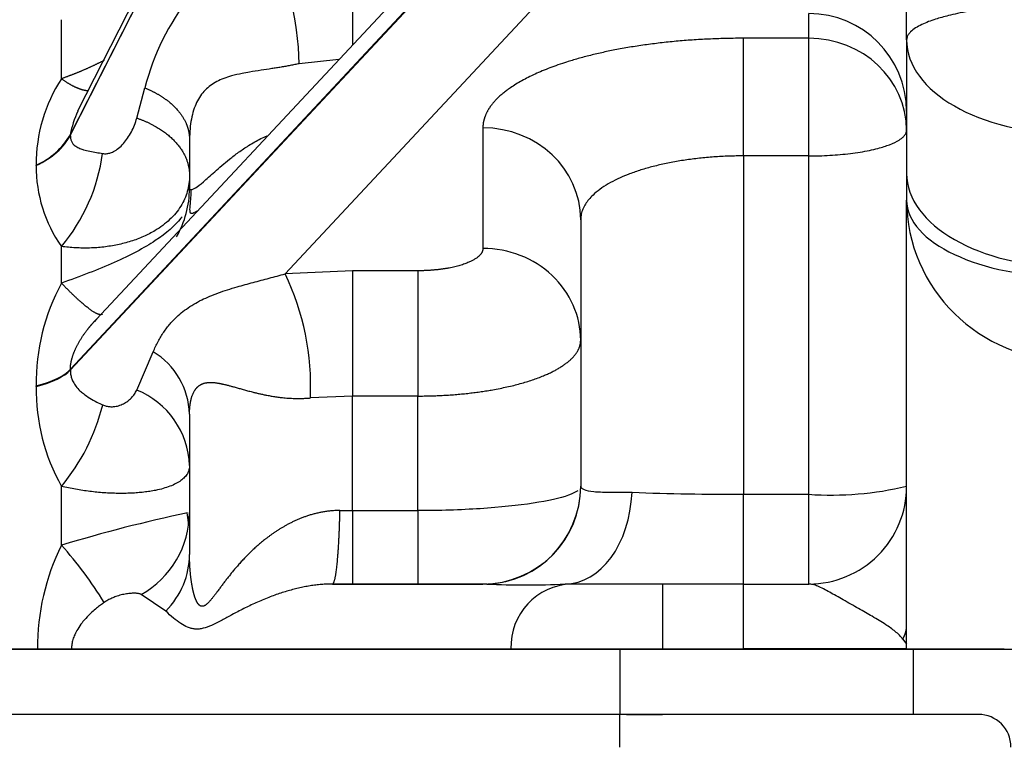
# Model space of a CAD drawing. Units: millimetres. Extents: x 0 to 408, y 0 to 202.
# Drawn here: x 178 to 182, y 133 to 136 of the extents above; entities that cross this region are included whole.
import ezdxf
from ezdxf.enums import TextEntityAlignment as Align
from ezdxf.lldxf.tags import DXFTag

# ---------------------------------------------------------------- set-up
doc = ezdxf.new("R2010")
doc.units = ezdxf.units.MM
for name, color, linetype in [('13810112.2', 7, 'Continuous'), ('30L00-00571_000_', 7, 'Continuous'), ('DV2_Predeterminado', 7, 'Continuous'), ('Predeterminado', 7, 'Continuous')]:
    doc.layers.add(name, color=color, linetype=linetype)
doc.styles.add('SEACAD_Arial', font='arial.ttf')
tags = doc.linetypes.add('CENTER2', pattern=[28.575, 19.05, -3.175, 3.175, -3.175]).pattern_tags.tags
tags[10:11] = [DXFTag(74, 4), DXFTag(75, 0), DXFTag(340, '0'), DXFTag(46, 0.0), DXFTag(50, 0.0), DXFTag(44, 0.0), DXFTag(45, 0.0)]
tags[8:9] = [DXFTag(74, 4), DXFTag(75, 0), DXFTag(340, '0'), DXFTag(46, 0.0), DXFTag(50, 0.0), DXFTag(44, 0.0), DXFTag(45, 0.0)]
tags[6:7] = [DXFTag(74, 4), DXFTag(75, 0), DXFTag(340, '0'), DXFTag(46, 0.0), DXFTag(50, 0.0), DXFTag(44, 0.0), DXFTag(45, 0.0)]
tags[4:5] = [DXFTag(74, 4), DXFTag(75, 0), DXFTag(340, '0'), DXFTag(46, 0.0), DXFTag(50, 0.0), DXFTag(44, 0.0), DXFTag(45, 0.0)]
tags = doc.linetypes.add('HIDDEN2', pattern=[4.7625, 3.175, -1.5875]).pattern_tags.tags
tags[6:7] = [DXFTag(74, 4), DXFTag(75, 0), DXFTag(340, '0'), DXFTag(46, 0.0), DXFTag(50, 0.0), DXFTag(44, 0.0), DXFTag(45, 0.0)]
tags[4:5] = [DXFTag(74, 4), DXFTag(75, 0), DXFTag(340, '0'), DXFTag(46, 0.0), DXFTag(50, 0.0), DXFTag(44, 0.0), DXFTag(45, 0.0)]
doc.dimstyles.new('SOLE', dxfattribs={"dimtxt": 2.6, "dimasz": 2.08, "dimexe": 1.3, "dimexo": 1.3, "dimgap": 0.65, "dimtad": 1, "dimlfac": 7.142857, "dimdsep": 46, "dimtxsty": 'SEACAD_Arial', "dimblk1": '_SE_FILLED', "dimblk2": '_SE_FILLED', "dimsah": 1, "dimcen": 1.3, "dimadec": 0, "dimazin": 0, "dimtfac": 0.7, "dimtdec": 3, "dimtmove": 0, "dimatfit": 3, "dimfxl": 1, "dimarcsym": 0})

# ---------------------------------------------------------------- blocks, each defined once
blk = doc.blocks.new('SE2')
at = {"layer": '13810112.2', "color": 7, "linetype": 'Continuous'}
for p, q in [((180.6897, 133.7087), (177.0497, 133.7087)), ((180.6897, 133.7087), (180.6897, 133.4287)), ((181.9497, 133.7087), (180.6897, 133.7087)), ((181.9497, 133.7087), (181.9497, 133.4287)), ((180.6897, 133.4287), (177.0497, 133.4287)), ((182.2297, 133.4287), (180.6897, 133.4287)), ((180.6897, 133.2887), (180.6897, 133.4287))]:
    blk.add_line(p, q, dxfattribs=at)
blk.add_arc((182.2297, 133.2887), 0.14, 0, 90, dxfattribs=at)
at = {"layer": '30L00-00571_000_', "color": 7, "linetype": 'Continuous'}
for p, q in [((180.4118, 140.0219), (178.3297, 135.9185)), ((180.4127, 140.0215), (178.3297, 135.9163)), ((180.3618, 137.0877), (178.3299, 134.9108)), ((180.3618, 137.085), (178.3299, 134.9081)), ((179.5417, 136.8298), (179.5417, 136.3041)), ((179.2522, 135.3211), (180.3878, 136.5378)), ((181.5017, 136.3326), (181.5017, 136.4387)), ((178.2917, 136.1588), (178.2917, 136.4124)), ((181.5017, 136.3326), (181.2217, 136.3326)), ((181.2217, 135.8274), (181.2217, 136.3326)), ((181.5017, 135.8274), (181.5017, 136.3326)), ((179.4836, 136.2418), (179.3128, 136.2235)), ((178.6151, 135.9901), (178.6496, 136.1196)), ((180.1017, 135.948), (180.1017, 135.4299)), ((178.3297, 135.9185), (178.3297, 135.9163)), ((181.5017, 135.8274), (181.2217, 135.8274)), ((181.2217, 135.8274), (181.2217, 134.374)), ((181.5017, 134.374), (181.5017, 135.8274)), ((178.1831, 135.7862), (178.1831, 135.7883)), ((178.2917, 135.2811), (178.2917, 135.4382)), ((179.5417, 135.3341), (179.2522, 135.3211)), ((179.8217, 135.3341), (179.5417, 135.3341)), ((179.5417, 135.3341), (179.5417, 134.7961)), ((179.8217, 135.3341), (179.8217, 134.7961)), ((178.6147, 134.8218), (178.6858, 134.9863)), ((178.3299, 134.9108), (178.3299, 134.9081)), ((178.1829, 134.8373), (178.1829, 134.8398)), ((179.5417, 134.7961), (179.3607, 134.7879)), ((179.8217, 134.7961), (179.5417, 134.7961)), ((179.5417, 134.3039), (179.5417, 134.7961)), ((179.8217, 134.3039), (179.8217, 134.7961)), ((178.2917, 134.1551), (178.2917, 134.4081)), ((181.2217, 134.374), (181.5017, 134.374)), ((181.2217, 133.9887), (181.2217, 134.374)), ((181.5017, 133.9887), (181.5017, 134.374)), ((179.4878, 134.3042), (179.5417, 134.3039)), ((179.5417, 134.3039), (179.8217, 134.3039)), ((179.5417, 134.3039), (179.5417, 133.9887)), ((179.8217, 134.3039), (179.8217, 133.9887)), ((180.8737, 133.9887), (180.8737, 133.7102)), ((181.2217, 133.7102), (181.2217, 133.9887)), ((178.74, 133.8719), (178.6344, 133.9439)), ((181.9055, 133.752), (181.9217, 133.7297)), ((178.1886, 133.7087), (178.1886, 133.7101)), ((178.3349, 133.7102), (180.222, 133.7101)), ((180.8737, 133.7102), (181.2217, 133.7102)), ((182.3409, 133.7087), (181.9497, 133.7087))]:
    blk.add_line(p, q, dxfattribs=at)
at = {"layer": '30L00-00571_000_', "color": 7, "linetype": 'HIDDEN2'}
for p, q in [((180.3959, 140.0299), (178.3611, 136.0197)), ((180.33, 137.1486), (178.442, 135.1259)), ((181.9217, 136.3259), (181.9217, 137.066)), ((181.9217, 136.3259), (181.9217, 135.7524)), ((178.8417, 135.8974), (178.8417, 135.688)), ((181.9217, 135.7524), (181.9217, 135.6377)), ((181.9217, 133.8151), (181.9217, 135.6377)), ((180.5217, 135.5534), (180.5217, 134.4081)), ((178.4239, 135.1063), (178.4369, 135.1202)), ((178.442, 135.1259), (178.4316, 135.1147)), ((178.8417, 134.7187), (178.8417, 134.1158)), ((178.8382, 134.2434), (178.8322, 134.2949)), ((180.1017, 133.9887), (179.4555, 133.9887)), ((179.4555, 133.9887), (179.5417, 133.9887)), ((179.5417, 133.9887), (179.8217, 133.9887)), ((179.8217, 133.9887), (180.1017, 133.9887)), ((180.1182, 133.9885), (180.1017, 133.9887)), ((180.4814, 133.9887), (180.4548, 133.9887)), ((180.8737, 133.9887), (180.4814, 133.9887)), ((181.2217, 133.9887), (180.8737, 133.9887)), ((181.2217, 133.9887), (181.5017, 133.9887)), ((181.9217, 133.7297), (181.9217, 133.8151)), ((181.9217, 133.7101), (181.9217, 133.7297)), ((181.9217, 133.7087), (181.9217, 133.7101)), ((180.7183, 133.4287), (180.8737, 133.4287))]:
    blk.add_line(p, q, dxfattribs=at)
at = {"layer": '30L00-00571_000_', "color": 7, "linetype": 'Continuous'}
for centre, radius, start, end in [((179.6794, 135.8545), 1.0634, 118.2631, 165.5612), ((178.8489, 135.7942), 0.6658, 146.8026, 180.5054), ((178.7488, 135.8408), 0.4262, 155.2288, 169.4949), ((178.0631, 136.0712), 0.3073, 292.993, 330.2129), ((177.684, 135.946), 0.792, 320.118, 352.1287), ((178.7808, 135.7818), 0.5978, 179.5791, 215.0928), ((178.2435, 134.838), 1.1184, 357.433, 25.5914), ((179.0873, 134.851), 0.9045, 151.5995, 180.7055), ((178.517, 134.7087), 0.3249, 1.7498, 58.694), ((179.045, 134.8274), 0.8621, 179.3447, 209.1024), ((178.4788, 134.4851), 0.3631, 1.9041, 68.0235), ((177.6166, 134.9697), 0.8782, 320.2439, 346.0654), ((180.1018, 134.4081), 0.42, 272.2398, 359.9967), ((181.5973, 135.7754), 1.4047, 266.097, 283.3519), ((181.1925, 146.2836), 11.9096, 267.83396, 270.14049), ((180.1937, 127.8916), 6.546, 101.99234, 106.89116), ((178.4349, 134.2985), 0.4069, 299.3611, 359.6975), ((179.1764, 133.7157), 0.9878, 153.5839, 180.3234), ((177.0242, 133.0186), 1.7024, 31.5495, 41.8814), ((180.4914, 133.7194), 0.2695, 92.1222, 181.9717)]:
    blk.add_arc(centre, radius, start, end, dxfattribs=at)
at = {"layer": '30L00-00571_000_', "color": 7, "linetype": 'HIDDEN2'}
for centre, radius, start, end in [((181.5017, 136.0187), 0.42, 0, 90), ((178.4263, 135.6886), 0.4154, 329.8629, 359.9159), ((180.1015, 134.4089), 0.4202, 270.0301, 359.97), ((181.5017, 134.4087), 0.42, 269.9999, 0), ((180.2837, 137.7267), 3.7419, 267.4639, 272.62)]:
    blk.add_arc(centre, radius, start, end, dxfattribs=at)
at = {"layer": '30L00-00571_000_', "color": 7, "linetype": 'Continuous'}
for centre, major_axis, ratio, start_param, end_param in [((179.1759, 136.4657), (0.0891, -0.409), 0.254243, 0.882799, 2.433251), ((181.5017, 135.9379), (0.42, 0), 0.939693, 0, 1.570796), ((182.6217, 136.3259), (0.7, 0), 0.574051, 3.141593, 4.712389), ((180.1017, 135.5534), (-0.42, 0), 0.939693, 3.141593, 4.712389), ((177.931, 135.9964), (0.4186, 0), 0.628881, 5.358777, 5.974154), ((182.6217, 135.7524), (0.7, 0), 0.574051, 3.141593, 4.712389), ((182.6217, 135.6377), (-0.7, 0), 0.47164, 0, 1.570796), ((182.6217, 135.6377), (-0.7, 0), 0.984151, 0, 1.570796), ((180.1017, 135.0352), (0.42, 0), 0.939693, 0, 1.570797), ((177.9298, 134.9546), (0.42, 0), 0.342404, 5.359412, 5.974155), ((177.9298, 134.9518), (0.42, 0), 0.341636, 5.359412, 5.974155), ((180.4548, 134.4087), (0, -0.42), 0.686104, 0, 1.508287), ((178.4217, 134.1158), (0.42, 0), 0.890096, 5.572479, 6.283171), ((181.5017, 133.8151), (0.42, 0), 0.546175, 6.004502, 6.283185)]:
    blk.add_ellipse(centre, major_axis=major_axis, ratio=ratio, start_param=start_param, end_param=end_param, dxfattribs=at)
for points, degree, knots in [([(182.4946, 136.4791), (182.4855, 136.4787), (182.4674, 136.4779), (182.4407, 136.4764), (182.4129, 136.4747), (182.3839, 136.4726), (182.3256, 136.4674), (182.2398, 136.4574), (182.1573, 136.4431), (182.1032, 136.4308), (182.0721, 136.4224), (182.0435, 136.4139), (182.0141, 136.4035), (181.9849, 136.3912), (181.9583, 136.3766), (181.941, 136.363), (181.9301, 136.3507), (181.9233, 136.3392), (181.9223, 136.3306), (181.9217, 136.3259)], 3, [0, 0, 0, 0, 0.028788, 0.057079, 0.08492, 0.118036, 0.151474, 0.277998, 0.415302, 0.47283, 0.517683, 0.564142, 0.621348, 0.686821, 0.759045, 0.840088, 0.881462, 0.934765, 1, 1, 1, 1]), ([(181.2217, 136.3326), (181.0172, 136.3326), (180.8127, 136.3166), (180.6225, 136.2845), (180.3437, 136.2057), (180.1745, 136.0981), (180.126, 136.0493), (180.1017, 135.9986), (180.1017, 135.948)], 5, [0, 0, 0, 0, 0, 0, 0.57967, 0.57967, 0.57967, 1, 1, 1, 1, 1, 1]), ([(179.3128, 136.2235), (179.3064, 136.2221), (179.2935, 136.2194), (179.2742, 136.2156), (179.2546, 136.212), (179.2349, 136.2085), (179.215, 136.2052), (179.1857, 136.2006), (179.1463, 136.1948), (179.1041, 136.1881), (179.0617, 136.1806), (179.0124, 136.1691), (178.9577, 136.1492), (178.9072, 136.1132), (178.8761, 136.0684), (178.8585, 136.0236), (178.849, 135.9858), (178.8429, 135.9435), (178.8421, 135.9131), (178.8417, 135.8974)], 3, [0, 0, 0, 0, 0.022734, 0.046075, 0.07006, 0.094725, 0.1201, 0.146213, 0.209287, 0.280939, 0.331411, 0.408817, 0.530954, 0.648003, 0.762069, 0.819419, 0.877933, 0.936477, 1, 1, 1, 1]), ([(178.6496, 136.1196), (178.6848, 136.1053), (178.7172, 136.0883), (178.7459, 136.0687), (178.7952, 136.0255), (178.8261, 135.976), (178.8365, 135.9502), (178.8417, 135.9238), (178.8417, 135.8974)], 5, [0, 0, 0, 0, 0, 0, 0.5, 0.5, 0.5, 1, 1, 1, 1, 1, 1]), ([(178.4685, 135.8376), (178.471, 135.8372), (178.4761, 135.8365), (178.4837, 135.8367), (178.4914, 135.8376), (178.4992, 135.8395), (178.5071, 135.8423), (178.5203, 135.8483), (178.5381, 135.8602), (178.5583, 135.88), (178.5768, 135.9038), (178.5925, 135.9305), (178.6058, 135.9593), (178.612, 135.9799), (178.6151, 135.9901)], 3, [0, 0, 0, 0, 0.029994, 0.061249, 0.094011, 0.128492, 0.164876, 0.203318, 0.319269, 0.449127, 0.581766, 0.721694, 0.86195, 1, 1, 1, 1]), ([(181.5017, 135.8274), (181.5167, 135.8275), (181.5469, 135.8278), (181.592, 135.8297), (181.6368, 135.833), (181.6805, 135.8376), (181.7227, 135.8436), (181.7626, 135.851), (181.8066, 135.8613), (181.8524, 135.8758), (181.8808, 135.8896), (181.8948, 135.8989), (181.8996, 135.9024), (181.9043, 135.9064), (181.9089, 135.9107), (181.913, 135.9154), (181.9166, 135.9204), (181.9194, 135.9259), (181.9214, 135.9318), (181.9216, 135.9359), (181.9217, 135.9379)], 3, [0, 0, 0, 0, 0.068098, 0.137293, 0.207595, 0.279016, 0.351564, 0.42525, 0.500082, 0.618845, 0.74985, 0.769494, 0.791176, 0.814895, 0.840652, 0.868447, 0.898279, 0.930149, 0.964056, 1, 1, 1, 1]), ([(178.3297, 135.9163), (178.3298, 135.9139), (178.3299, 135.9089), (178.3309, 135.9022), (178.3325, 135.8958), (178.3347, 135.8898), (178.3376, 135.8843), (178.3432, 135.8765), (178.3536, 135.8676), (178.3691, 135.8597), (178.3892, 135.8532), (178.4126, 135.8476), (178.4398, 135.8426), (178.4595, 135.8391), (178.4685, 135.8376)], 3, [0, 0, 0, 0, 0.032849, 0.066546, 0.101401, 0.137697, 0.175683, 0.215576, 0.323528, 0.456997, 0.564116, 0.720105, 0.872712, 1, 1, 1, 1]), ([(178.8491, 135.6825), (178.8511, 135.6827), (178.8562, 135.6841), (178.8707, 135.6916), (178.8987, 135.713), (178.9484, 135.7581), (179.0019, 135.8049), (179.0525, 135.8436), (179.0971, 135.8737), (179.1387, 135.8974), (179.1663, 135.9103), (179.1755, 135.9143)], 3, [0.1388326, 0.1388326, 0.1388326, 0.1388326, 0.192849, 0.2509647, 0.3637907, 0.4755059, 0.5921787, 0.6534289, 0.7168902, 0.788765, 0.8239401, 0.8239401, 0.8239401, 0.8239401]), ([(181.2217, 135.8274), (181.2111, 135.8273), (181.1897, 135.8272), (181.1578, 135.8263), (181.1259, 135.8249), (181.0941, 135.823), (181.0626, 135.8204), (181.0314, 135.8173), (181.0005, 135.8137), (180.9701, 135.8094), (180.9401, 135.8047), (180.9107, 135.7994), (180.8819, 135.7935), (180.8538, 135.7872), (180.8264, 135.7803), (180.7999, 135.7729), (180.7743, 135.7651), (180.7495, 135.7567), (180.7012, 135.7388), (180.6358, 135.7077), (180.5844, 135.6701), (180.5563, 135.6403), (180.5416, 135.6202), (180.5305, 135.599), (180.5231, 135.5766), (180.5222, 135.5612), (180.5217, 135.5534)], 3, [0, 0, 0, 0, 0.028953, 0.057954, 0.087006, 0.116108, 0.145261, 0.174468, 0.203727, 0.233042, 0.262411, 0.291837, 0.32132, 0.350861, 0.38046, 0.410119, 0.439838, 0.469618, 0.499459, 0.622217, 0.74936, 0.79562, 0.843815, 0.893943, 0.946005, 1, 1, 1, 1]), ([(178.8417, 135.7435), (178.8413, 135.7317), (178.8403, 135.7081), (178.8329, 135.6743), (178.8212, 135.6419), (178.7991, 135.6003), (178.7601, 135.5529), (178.7102, 135.5155), (178.6699, 135.493), (178.6443, 135.4808), (178.6176, 135.4699), (178.59, 135.4604), (178.5617, 135.4522), (178.5327, 135.4455), (178.5032, 135.44), (178.4733, 135.4359), (178.4432, 135.4331), (178.4128, 135.4316), (178.3825, 135.4313), (178.3521, 135.4324), (178.3219, 135.4345), (178.3017, 135.437), (178.2917, 135.4382)], 3, [0, 0, 0, 0, 0.061102, 0.121805, 0.182136, 0.242118, 0.36668, 0.485772, 0.526038, 0.56572, 0.604828, 0.643371, 0.681359, 0.718802, 0.755708, 0.79209, 0.827958, 0.863323, 0.898196, 0.932592, 0.966521, 1, 1, 1, 1]), ([(178.8096, 135.5664), (178.808, 135.5641), (178.8062, 135.5619), (178.7797, 135.528), (178.7428, 135.4955), (178.6464, 135.4315), (178.5867, 135.3999), (178.4494, 135.3389), (178.3716, 135.3096), (178.2917, 135.2811)], 3, [0.2318353, 0.2318353, 0.2318353, 0.2318353, 0.25, 0.25, 0.5, 0.5, 0.75, 0.75, 1, 1, 1, 1]), ([(180.1017, 135.4299), (180.1017, 135.411), (180.0881, 135.3921), (180.0608, 135.3747), (179.9993, 135.3519), (179.9188, 135.339), (179.8871, 135.3358), (179.8544, 135.3341), (179.8217, 135.3341)], 5, [0, 0, 0, 0, 0, 0, 0.628451, 0.628451, 0.628451, 1, 1, 1, 1, 1, 1]), ([(178.6858, 134.9863), (178.689, 134.9938), (178.6954, 135.0087), (178.7063, 135.0302), (178.718, 135.0507), (178.7306, 135.0703), (178.7439, 135.0888), (178.7581, 135.1063), (178.7844, 135.1353), (178.8272, 135.1719), (178.8913, 135.2095), (178.9637, 135.2397), (179.0283, 135.26), (179.0802, 135.2747), (179.1146, 135.2839), (179.1489, 135.293), (179.1832, 135.302), (179.2172, 135.3111), (179.2408, 135.3179), (179.2522, 135.3211)], 3, [0, 0, 0, 0, 0.039068, 0.077801, 0.116222, 0.154355, 0.192222, 0.229849, 0.26726, 0.390792, 0.518285, 0.63988, 0.759024, 0.805161, 0.848829, 0.89008, 0.928974, 0.965585, 1, 1, 1, 1]), ([(178.3299, 134.9108), (178.3299, 134.9403), (178.3382, 134.9739), (178.3534, 135.0068), (178.3774, 135.0484), (178.4083, 135.0881), (178.4157, 135.0971), (178.4234, 135.1059), (178.4314, 135.1146)], 5, [0, 0, 0, 0, 0, 0, 0.6470406, 0.6470406, 0.6470406, 0.8374725, 0.8374725, 0.8374725, 0.8374725, 0.8374725, 0.8374725]), ([(179.8217, 134.7961), (179.9034, 134.7961), (179.9851, 134.8002), (180.0645, 134.8083), (180.2657, 134.8406), (180.4194, 134.8974), (180.4876, 134.9408), (180.5217, 134.988), (180.5217, 135.0352)], 5, [0, 0, 0, 0, 0, 0, 0.371549, 0.371549, 0.371549, 1, 1, 1, 1, 1, 1]), ([(178.3299, 134.9081), (178.3299, 134.9051), (178.3301, 134.8991), (178.331, 134.8903), (178.3326, 134.8817), (178.3349, 134.8732), (178.3378, 134.865), (178.3434, 134.8526), (178.3538, 134.8364), (178.369, 134.82), (178.389, 134.8033), (178.4127, 134.7871), (178.4407, 134.7715), (178.4603, 134.7623), (178.4689, 134.7582)], 3, [0, 0, 0, 0, 0.032973, 0.06676, 0.101674, 0.137999, 0.175988, 0.215862, 0.323754, 0.458284, 0.554301, 0.721217, 0.878259, 1, 1, 1, 1]), ([(178.4689, 134.7582), (178.4714, 134.7572), (178.4765, 134.755), (178.4841, 134.7528), (178.4919, 134.7512), (178.4997, 134.7503), (178.5076, 134.75), (178.5207, 134.7506), (178.5385, 134.7542), (178.5586, 134.7626), (178.5769, 134.7742), (178.5924, 134.7881), (178.6055, 134.8039), (178.6116, 134.8158), (178.6147, 134.8218)], 3, [0, 0, 0, 0, 0.030213, 0.061716, 0.094759, 0.12956, 0.166304, 0.205149, 0.321614, 0.45199, 0.584318, 0.723842, 0.863019, 1, 1, 1, 1]), ([(178.8417, 134.7187), (178.8417, 134.746), (178.8444, 134.7706), (178.8493, 134.7916), (178.8693, 134.8402), (178.905, 134.8586), (178.9336, 134.8589), (178.983, 134.8494), (179.0457, 134.8316), (179.0668, 134.8255), (179.1246, 134.8094), (179.194, 134.7941), (179.2416, 134.7868), (179.2956, 134.782), (179.3607, 134.7879)], 5, [0, 0, 0, 0, 0, 0, 0.201035, 0.201035, 0.201035, 0.569421, 0.569421, 0.569421, 0.737963, 0.737963, 0.737963, 1, 1, 1, 1, 1, 1]), ([(178.8417, 134.4971), (178.8413, 134.491), (178.8404, 134.4789), (178.8331, 134.4622), (178.8216, 134.4468), (178.7997, 134.4278), (178.7611, 134.4076), (178.7117, 134.3937), (178.6716, 134.3865), (178.6459, 134.383), (178.6191, 134.3804), (178.5915, 134.3786), (178.563, 134.3778), (178.5339, 134.3778), (178.5043, 134.3786), (178.4743, 134.3803), (178.444, 134.3829), (178.4135, 134.3862), (178.383, 134.3904), (178.3525, 134.3955), (178.3221, 134.4012), (178.3018, 134.4058), (178.2917, 134.4081)], 3, [0, 0, 0, 0, 0.060623, 0.120848, 0.1807, 0.240203, 0.364271, 0.482971, 0.523451, 0.563345, 0.602663, 0.641413, 0.679607, 0.717252, 0.75436, 0.790941, 0.827005, 0.862565, 0.897631, 0.932217, 0.966335, 1, 1, 1, 1]), ([(180.5217, 134.4081), (180.5218, 134.4073), (180.5221, 134.4052), (180.525, 134.4016), (180.53, 134.398), (180.5427, 134.3915), (180.5664, 134.386), (180.6073, 134.3838), (180.6384, 134.3836), (180.6675, 134.3836), (180.6908, 134.3837), (180.7156, 134.3835), (180.7335, 134.3828), (180.7424, 134.3825)], 3, [0, 0, 0, 0, 0.050371, 0.128467, 0.198974, 0.253673, 0.498304, 0.612134, 0.743705, 0.806735, 0.869753, 0.935546, 1, 1, 1, 1]), ([(180.5089, 134.3895), (180.5, 134.3829), (180.4866, 134.3763), (180.434, 134.3574), (180.3823, 134.3457), (180.253, 134.3259), (180.1754, 134.3178), (180.0058, 134.3068), (179.9138, 134.3039), (179.8217, 134.3039)], 3, [0.1223836, 0.1223836, 0.1223836, 0.1223836, 0.25, 0.25, 0.5, 0.5, 0.75, 0.75, 1, 1, 1, 1]), ([(179.4878, 134.3042), (179.3962, 134.3051), (179.3152, 134.2786), (179.2464, 134.2426), (179.134, 134.1625), (179.0474, 134.0695), (179.0121, 134.0264), (178.9693, 133.9662), (178.9343, 133.9213), (178.9252, 133.9104), (178.9068, 133.8927), (178.8915, 133.8903), (178.8842, 133.8945), (178.8725, 133.9098), (178.8636, 133.9345), (178.8599, 133.9471), (178.8509, 133.9857), (178.8453, 134.0292), (178.8429, 134.058), (178.8417, 134.0869), (178.8417, 134.1158)], 5, [0, 0, 0, 0, 0, 0, 0.287379, 0.287379, 0.287379, 0.531886, 0.531886, 0.531886, 0.626059, 0.626059, 0.626059, 0.735644, 0.735644, 0.735644, 0.827935, 0.827935, 0.827935, 1, 1, 1, 1, 1, 1]), ([(179.4555, 133.9887), (179.4477, 133.9886), (179.4317, 133.9884), (179.4079, 133.9868), (179.3837, 133.9843), (179.3592, 133.9808), (179.3343, 133.9764), (179.3092, 133.971), (179.2839, 133.9647), (179.2585, 133.9576), (179.233, 133.9496), (179.2074, 133.9407), (179.1712, 133.9271), (179.1259, 133.9079), (179.0732, 133.8826), (179.0249, 133.8573), (178.9788, 133.8322), (178.9378, 133.811), (178.9055, 133.7987), (178.8822, 133.7948), (178.8652, 133.7948), (178.8489, 133.7979), (178.8282, 133.805), (178.802, 133.8196), (178.7699, 133.8434), (178.7506, 133.8618), (178.74, 133.8719)], 3, [0, 0, 0, 0, 0.01844, 0.037676, 0.057727, 0.078612, 0.100346, 0.122944, 0.146417, 0.170777, 0.196034, 0.222197, 0.249274, 0.310999, 0.374535, 0.440385, 0.500587, 0.569864, 0.628844, 0.661204, 0.693807, 0.724493, 0.757778, 0.822759, 0.90346, 1, 1, 1, 1]), ([(181.9055, 133.752), (181.9008, 133.7576), (181.8918, 133.7685), (181.8734, 133.7845), (181.8535, 133.7995), (181.8224, 133.8207), (181.7774, 133.8481), (181.7141, 133.8839), (181.6511, 133.9198), (181.5907, 133.9543), (181.5479, 133.9767), (181.5229, 133.9857), (181.5122, 133.9879), (181.5064, 133.9886), (181.5035, 133.9887), (181.5017, 133.9887)], 3, [0, 0, 0, 0, 0.073931, 0.142358, 0.205293, 0.262722, 0.401809, 0.524093, 0.656111, 0.775295, 0.891452, 0.946625, 0.973526, 0.983447, 1, 1, 1, 1]), ([(178.6344, 133.9439), (178.6326, 133.9446), (178.6292, 133.946), (178.623, 133.9475), (178.616, 133.9485), (178.6082, 133.949), (178.5997, 133.949), (178.5906, 133.9486), (178.5809, 133.9477), (178.5673, 133.9459), (178.5493, 133.9423), (178.5278, 133.936), (178.5084, 133.9282), (178.4916, 133.9201), (178.4804, 133.9128), (178.475, 133.9094)], 3, [0, 0, 0, 0, 0.066749, 0.134338, 0.202879, 0.27248, 0.341701, 0.409345, 0.475502, 0.540404, 0.670239, 0.787518, 0.865555, 0.935879, 1, 1, 1, 1]), ([(178.475, 133.9094), (178.47, 133.9058), (178.4587, 133.8978), (178.4411, 133.8839), (178.4193, 133.865), (178.3986, 133.8443), (178.3782, 133.8205), (178.362, 133.7976), (178.349, 133.7734), (178.3407, 133.7512), (178.3358, 133.7306), (178.3352, 133.7168), (178.3349, 133.7102)], 3, [0, 0, 0, 0, 0.072996, 0.162865, 0.269629, 0.42616, 0.526708, 0.66199, 0.771243, 0.854993, 0.930355, 1, 1, 1, 1]), ([(181.9217, 133.7101), (181.9217, 133.7101), (181.9035, 133.7101), (181.8334, 133.7101), (181.7815, 133.7101), (181.6519, 133.7101), (181.5743, 133.7101), (181.405, 133.7101), (181.3134, 133.7102), (181.2217, 133.7102)], 3, [0, 0, 0, 0, 0.25, 0.25, 0.5, 0.5, 0.75, 0.75, 1, 1, 1, 1])]:
    blk.add_open_spline(points, degree=degree, knots=knots, dxfattribs=at)
for points, degree in [([(178.4744, 136.2375), (178.4401, 136.2196), (178.4044, 136.2028), (178.3675, 136.187), (178.3298, 136.1723), (178.2917, 136.1588)], 5), ([(178.4068, 136.1066), (178.3885, 136.1075), (178.3674, 136.1133), (178.3438, 136.124), (178.3184, 136.1393), (178.2917, 136.1588)], 5), ([(178.6151, 135.9901), (178.6965, 135.9622), (178.7664, 135.9196), (178.8167, 135.865), (178.8417, 135.8042), (178.8417, 135.7435)], 5), ([(178.4662, 135.1472), (178.4561, 135.1399), (178.4315, 135.1507), (178.3932, 135.1801), (178.3449, 135.2253), (178.2917, 135.2811)], 5), ([(179.4555, 133.9887), (179.4643, 133.9887), (179.4731, 134.0253), (179.4806, 134.0986), (179.4856, 134.1969), (179.4878, 134.3042)], 5), ([(178.1886, 133.7101), (178.254, 133.7101), (178.3055, 133.7101), (178.3349, 133.7102)], 3), ([(180.222, 133.7101), (180.2832, 133.7101), (180.3911, 133.7102), (180.5385, 133.7102), (180.7061, 133.7102), (180.8737, 133.7102)], 5)]:
    blk.add_open_spline(points, degree=degree, dxfattribs=at)
at = {"layer": '30L00-00571_000_', "color": 7, "linetype": 'HIDDEN2'}
for points, knots in [([(178.8417, 135.688), (178.8418, 135.6871), (178.842, 135.6855), (178.8433, 135.6837), (178.8453, 135.6827), (178.8474, 135.6824), (178.8488, 135.6825), (178.8491, 135.6825)], [0, 0, 0, 0, 0.0351826, 0.0686555, 0.1004256, 0.1305054, 0.1388326, 0.1388326, 0.1388326, 0.1388326]), ([(178.8482, 135.6825), (178.8478, 135.6726), (178.8472, 135.6558), (178.8442, 135.6229), (178.8409, 135.5922), (178.8456, 135.5774), (178.8602, 135.5825), (178.8729, 135.5902), (178.876, 135.592)], [0, 0, 0, 0, 0.0299355, 0.0609713, 0.1293278, 0.2125294, 0.3170389, 0.3471551, 0.3471551, 0.3471551, 0.3471551])]:
    blk.add_open_spline(points, degree=3, knots=knots, dxfattribs=at)
at = {"layer": 'DV2_Predeterminado', "color": 7, "linetype": 'CENTER2'}
blk.add_line((170.7967, 133.7087), (267.8951, 133.7087), dxfattribs=at)
blk = doc.blocks.new('DMBLK13')
at = {"layer": 'Predeterminado', "linetype": 'Continuous'}
for points in [[(165.2002, 131.6287), (165.8935, 131.6287), (165.5469, 133.7087)], [(165.2002, 109.4532), (165.5469, 107.3732), (165.8935, 109.4532)]]:
    blk.add_hatch(color=7, dxfattribs=at).paths.add_polyline_path(points)
at = {"layer": 'Predeterminado', "color": 7, "linetype": 'Continuous'}
for p, q in [((169.4967, 133.7087), (164.2469, 133.7087)), ((165.5469, 133.7087), (165.5469, 107.3732)), ((198.2444, 107.3732), (164.2469, 107.3732))]:
    blk.add_line(p, q, dxfattribs=at)
at = {"layer": 'Predeterminado', "color": 7, "linetype": 'Continuous', "style": 'SEACAD_Arial'}
blk.add_text('188.11', height=2.6, rotation=90, dxfattribs=at).set_placement((162.2969, 114.9453), align=Align.TOP_LEFT)
blk = doc.blocks.new('_SE_FILLED')
at = {"color": 0}
blk.add_line((0, 0), (-1, 0), dxfattribs=at)
blk.add_solid([(0, 0), (-1, -0.1665), (-1, 0.1665), (0, 0)], dxfattribs=at)
blk = doc.blocks.new('DMBLK14')
at = {"layer": 'Predeterminado', "linetype": 'Continuous'}
for points in [[(165.2002, 181.1887), (165.8935, 181.1887), (165.5469, 183.2687)], [(165.2002, 135.7887), (165.5469, 133.7087), (165.8935, 135.7887)]]:
    blk.add_hatch(color=7, dxfattribs=at).paths.add_polyline_path(points)
at = {"layer": 'Predeterminado', "color": 7, "linetype": 'Continuous'}
for p, q in [((212.0586, 183.2687), (164.2469, 183.2687)), ((165.5469, 133.7087), (165.5469, 183.2687)), ((169.4967, 133.7087), (164.2469, 133.7087))]:
    blk.add_line(p, q, dxfattribs=at)
at = {"layer": 'Predeterminado', "color": 7, "linetype": 'Continuous', "style": 'SEACAD_Arial'}
blk.add_text('354', height=2.6, rotation=90, dxfattribs=at).set_placement((162.2969, 155.4365), align=Align.TOP_LEFT)
blk = doc.blocks.new('DMBLK15')
at = {"layer": 'Predeterminado', "linetype": 'Continuous'}
for points in [[(157.4002, 181.1887), (158.0935, 181.1887), (157.7469, 183.2687)], [(157.4002, 109.4532), (157.7469, 107.3732), (158.0935, 109.4532)]]:
    blk.add_hatch(color=7, dxfattribs=at).paths.add_polyline_path(points)
at = {"layer": 'Predeterminado', "color": 7, "linetype": 'Continuous'}
for p, q in [((212.0586, 183.2687), (156.4469, 183.2687)), ((157.7469, 183.2687), (157.7469, 107.3732)), ((198.2444, 107.3732), (156.4469, 107.3732))]:
    blk.add_line(p, q, dxfattribs=at)
at = {"layer": 'Predeterminado', "color": 7, "linetype": 'Continuous', "style": 'SEACAD_Arial'}
blk.add_text('542.11', height=2.6, rotation=90, dxfattribs=at).set_placement((154.4969, 139.7253), align=Align.TOP_LEFT)
blk = doc.blocks.new('DMBLK16')
at = {"layer": 'Predeterminado', "linetype": 'Continuous'}
for points in [[(168.9797, 101.9492), (168.9797, 102.6426), (166.8997, 102.2959)], [(214.3097, 101.9492), (216.3897, 102.2959), (214.3097, 102.6426)]]:
    blk.add_hatch(color=7, dxfattribs=at).paths.add_polyline_path(points)
at = {"layer": 'Predeterminado', "color": 7, "linetype": 'Continuous'}
for p, q in [((166.8997, 160.4087), (166.8997, 100.9959)), ((216.3897, 108.4687), (216.3897, 100.9959)), ((166.8997, 102.2959), (216.3897, 102.2959))]:
    blk.add_line(p, q, dxfattribs=at)
at = {"layer": 'Predeterminado', "color": 7, "linetype": 'Continuous', "style": 'SEACAD_Arial'}
blk.add_text('353.5', height=2.6, dxfattribs=at).set_placement((187.0665, 105.5459), align=Align.TOP_LEFT)
blk = doc.blocks.new('DMBLK19')
at = {"layer": 'Predeterminado', "linetype": 'Continuous'}
for points in [[(168.9797, 94.1492), (168.9797, 94.8426), (166.8997, 94.4959)], [(264.4997, 94.1492), (266.5797, 94.4959), (264.4997, 94.8426)]]:
    blk.add_hatch(color=7, dxfattribs=at).paths.add_polyline_path(points)
at = {"layer": 'Predeterminado', "color": 7, "linetype": 'Continuous'}
for p, q in [((166.8997, 160.4087), (166.8997, 93.1959)), ((266.5797, 128.6987), (266.5797, 93.1959)), ((166.8997, 94.4959), (266.5797, 94.4959))]:
    blk.add_line(p, q, dxfattribs=at)
at = {"layer": 'Predeterminado', "color": 7, "linetype": 'Continuous', "style": 'SEACAD_Arial'}
blk.add_text('712', height=2.6, dxfattribs=at).set_placement((213.6876, 97.7459), align=Align.TOP_LEFT)

msp = doc.modelspace()

# ---------------------------------------------------------------- block references
at = {"layer": 'Predeterminado'}
msp.add_blockref('SE2', (0, 0), dxfattribs=at)

# ---------------------------------------------------------------- dimensions: what is measured, and where the dimension line sits
at = {"layer": 'Predeterminado', "color": 7, "linetype": 'Continuous'}
for base, p1, p2, picture, middle in [((157.7469, 107.3732), (213.3586, 183.2687), (199.5444, 107.3732), 'DMBLK15', (157.7469, 145.3209)), ((165.5469, 183.2687), (170.7967, 133.7087), (213.3586, 183.2687), 'DMBLK14', (165.5469, 158.4887)), ((165.5469, 107.3732), (170.7967, 133.7087), (199.5444, 107.3732), 'DMBLK13', (165.5469, 120.5409))]:
    dim = msp.add_linear_dim(base=base, p1=p1, p2=p2, angle=90, text='\\A1;<>', dimstyle='SOLE', dxfattribs=at)
    dim.commit()
    dim.dimension.update_dxf_attribs({"geometry": picture, "text_midpoint": middle, "dimtype": 160})
for base, p2, picture, middle in [((216.3897, 102.2959), (216.3897, 109.7687), 'DMBLK16', (191.6447, 102.2959)), ((266.5797, 94.4959), (266.5797, 129.9987), 'DMBLK19', (216.7397, 94.4959))]:
    dim = msp.add_linear_dim(base=base, p1=(166.8997, 161.7087), p2=p2, text='\\A1;<>', dimstyle='SOLE', dxfattribs=at)
    dim.commit()
    dim.dimension.update_dxf_attribs({"geometry": picture, "text_midpoint": middle, "dimtype": 160})

doc.saveas('drawing.dxf')
